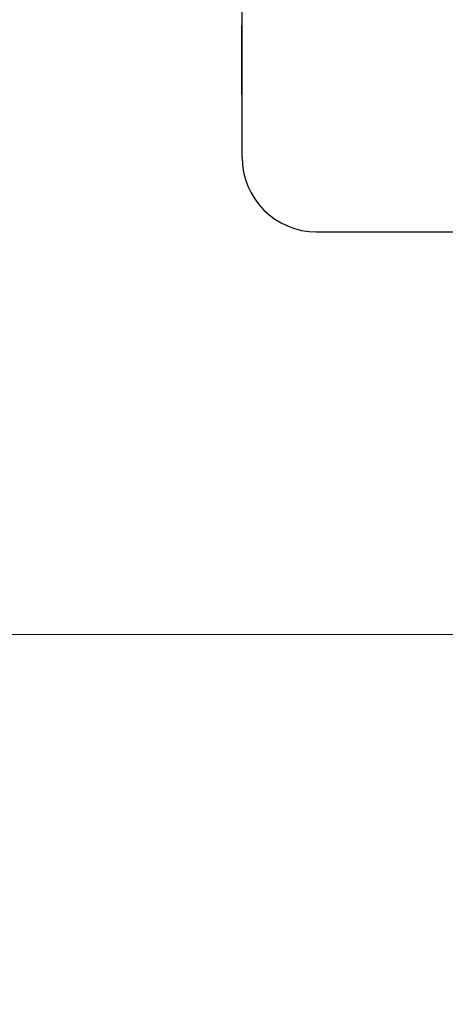
# Model space of a CAD drawing. Units: inches. Extents: x 44 to 288, y 19 to 202.
# Drawn here: x 131 to 132, y 88 to 89 of the extents above; entities that cross this region are included whole.
import ezdxf

# ---------------------------------------------------------------- set-up
doc = ezdxf.new("R2010")
doc.units = ezdxf.units.IN
doc.header["$LTSCALE"] = 19
doc.header["$MEASUREMENT"] = 0
doc.layers.add('Dimensions(ANSI)', color=7, linetype='Continuous', lineweight=18)
doc.layers.add('Visible Edges(ANSI)', color=7, linetype='Continuous', lineweight=25)
doc.styles.add('MESTEK', font='arial.ttf')
doc.dimstyles.new('MESTEK FRACTIONS', dxfattribs={"dimscale": 19, "dimtxt": 0.08, "dimasz": 0.098425, "dimexe": 0.063, "dimexo": 0.0625, "dimgap": 0.031496, "dimtad": 0, "dimtih": 1, "dimtoh": 1, "dimdec": 5, "dimrnd": 1e-08, "dimzin": 1, "dimdsep": 46, "dimlunit": 5, "dimtxsty": 'MESTEK', "dimcen": 0.09, "dimdle": 0.393701, "dimclrd": 7, "dimclre": 7, "dimclrt": 7, "dimadec": 0, "dimazin": 0, "dimtfac": 1, "dimtofl": 0, "dimtmove": 0, "dimatfit": 3, "dimfxl": 0, "dimfrac": 2, "dimtolj": 1, "dimtzin": 0, "dimlwd": 15, "dimlwe": 15, "dimarcsym": 0})

# ---------------------------------------------------------------- blocks, each defined once
blk = doc.blocks.new('*D21')
at = {"layer": 'Defpoints', "color": 0, "linetype": 'Continuous'}
for p in [(135.1988, 88.3479), (122.3323, 59.7968), (145.1395, 59.7968)]:
    blk.add_point(p, dxfattribs=at)
at = {"layer": 'Dimensions(ANSI)', "color": 7, "linetype": 'Continuous', "lineweight": 15}
for p, q in [((134.0113, 88.3479), (121.1353, 88.3479)), ((122.3323, 86.4779), (122.3323, 72.2718)), ((122.3323, 61.6669), (122.3323, 66.5229)), ((143.952, 59.7968), (121.1353, 59.7968))]:
    blk.add_line(p, q, dxfattribs=at)
at = {"layer": 'Dimensions(ANSI)', "color": 7, "linetype": 'Continuous'}
for points in [[(122.0206, 86.4779), (122.644, 86.4779), (122.3323, 88.3479)], [(122.0206, 61.6669), (122.644, 61.6669), (122.3323, 59.7968)]]:
    blk.add_solid(points, dxfattribs=at)
at = {"layer": 'Dimensions(ANSI)', "color": 7, "linetype": 'Continuous', "lineweight": 18, "insert": (122.3323, 69.3973), "char_height": 1.52, "attachment_point": 5, "style": 'MESTEK'}
blk.add_mtext('\\A1; 28 5/8\\P(727mm)', dxfattribs=at)
blk = doc.blocks.new('*D28')
at = {"layer": 'Defpoints', "color": 0, "linetype": 'Continuous'}
for p in [(135.8851, 89.5365), (137.2575, 87.1594)]:
    blk.add_point(p, dxfattribs=at)
at = {"layer": 'Dimensions(ANSI)', "color": 7, "linetype": 'Continuous', "lineweight": 15}
for p, q in [((129.9634, 95.9073), (132.2069, 95.9073)), ((132.2069, 95.9073), (134.95, 91.1561)), ((136.5713, 86.6379), (136.5713, 90.0579)), ((134.8613, 88.3479), (138.2813, 88.3479))]:
    blk.add_line(p, q, dxfattribs=at)
at = {"layer": 'Dimensions(ANSI)', "color": 7, "linetype": 'Continuous'}
blk.add_solid([(135.22, 91.3119), (134.6801, 91.0002), (135.8851, 89.5365)], dxfattribs=at)
at = {"layer": 'Dimensions(ANSI)', "color": 7, "linetype": 'Continuous', "lineweight": 18, "insert": (121.2216, 95.9073), "char_height": 1.52, "attachment_point": 5, "style": 'MESTEK'}
blk.add_mtext('\\A1; 2" NG & 1 ½" LP\\PNPT GAS TRAIN', dxfattribs=at)

msp = doc.modelspace()

# ---------------------------------------------------------------- linework, layer by layer
at = {"layer": 'Visible Edges(ANSI)', "color": 7}
for p, q in [((131.3790137, 89.1475109), (131.3790137, 89.5225109)), ((131.3790137, 89.3678569), (131.3780137, 89.3678569)), ((131.3780137, 89.3678569), (131.3780137, 89.3655304)), ((131.3790137, 89.3655304), (131.3780137, 89.3655304)), ((131.3790137, 89.3631333), (131.3780137, 89.3631333)), ((131.3790137, 89.3580571), (131.3780137, 89.3580571)), ((131.3780137, 89.3580571), (131.3780137, 89.3440976)), ((131.3790137, 89.3440976), (131.3780137, 89.3440976)), ((131.3790137, 89.3422646), (131.3780137, 89.3422646)), ((131.3780137, 89.3422646), (131.3780137, 89.252938)), ((131.3790137, 89.252938), (131.3780137, 89.252938)), ((131.5040137, 89.0225109), (131.7440137, 89.0225109))]:
    msp.add_line(p, q, dxfattribs=at)
msp.add_arc((131.5040137, 89.1475109), 0.125, 180, 270, dxfattribs=at)
for points in [[(131.3780137, 89.3655304), (131.3780137, 89.3655304), (131.3780137, 89.3642613), (131.3780137, 89.3631333)], [(131.3780137, 89.3631333), (131.3780137, 89.3622872), (131.3780137, 89.3591851), (131.3780137, 89.3580571)], [(131.3780137, 89.3440976), (131.3780137, 89.3440976), (131.3780137, 89.3422646)]]:
    msp.add_open_spline(points, degree=2, dxfattribs=at)

# ---------------------------------------------------------------- dimensions: what is measured, and where the dimension line sits
at = {"layer": 'Dimensions(ANSI)', "color": 7, "linetype": 'Continuous', "lineweight": 18}
dim = msp.add_diameter_dim_2p(p1=(137.2575332, 87.1593643), p2=(135.8850768, 89.5365285), text=' 2" NG & 1 ½" LP\\PNPT GAS TRAIN', dimstyle='MESTEK FRACTIONS', override={"dimdec": 5, "dimlfac": 1, "dimtp": 0, "dimtm": 0, "dimtdec": 2}, dxfattribs=at)
dim.commit()
dim.dimension.update_dxf_attribs({"geometry": '*D28', "text_midpoint": (121.2216408, 95.9072575), "dimtype": 163})
dim = msp.add_linear_dim(base=(122.3322762, 59.7968003), p1=(135.1988486, 88.3479464), p2=(145.1395253, 59.7968003), angle=90, text=' 28 5/8\\P(727mm)', dimstyle='MESTEK FRACTIONS', override={"dimdec": 5, "dimtp": 0, "dimtm": 0, "dimtdec": 2, "dimatfit": 1}, dxfattribs=at)
dim.commit()
dim.dimension.update_dxf_attribs({"geometry": '*D21', "text_midpoint": (122.3322762, 69.3973183), "dimtype": 160})

doc.saveas('drawing.dxf')
